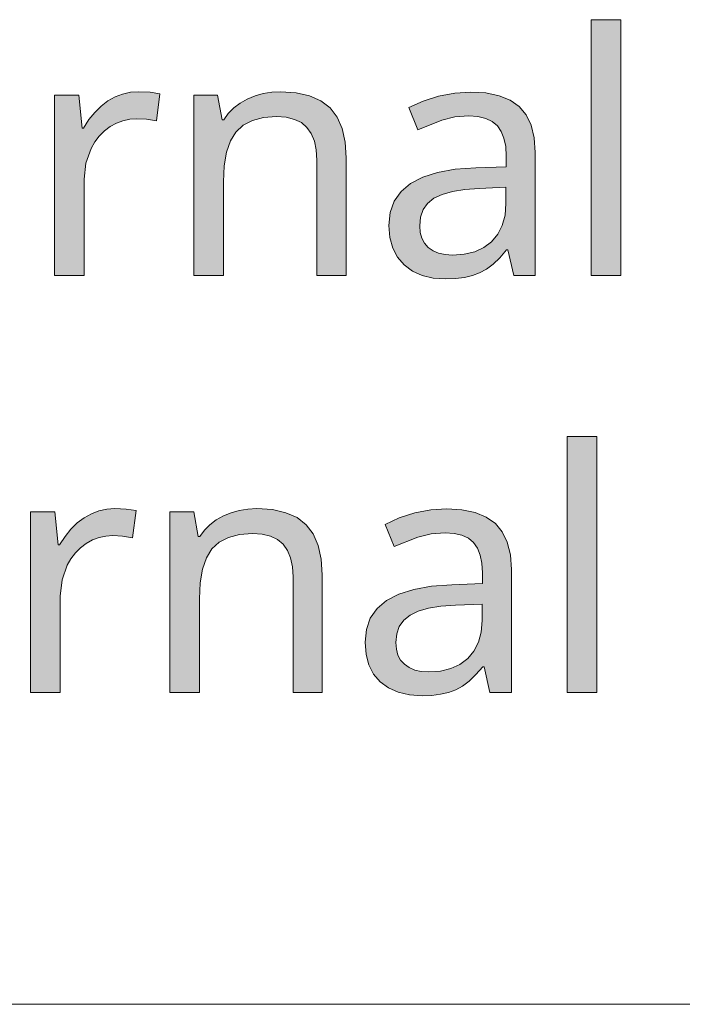
# Model space of a CAD drawing. Units: millimetres. Extents: x 0 to 420, y 0 to 297.
# Drawn here: x 368 to 373, y 31 to 39 of the extents above; entities that cross this region are included whole.
import ezdxf

# ---------------------------------------------------------------- set-up
doc = ezdxf.new("R2010")
doc.units = ezdxf.units.MM
doc.header["$MEASUREMENT"] = 0
doc.layers.add('Layer 1', color=7, linetype='Continuous', lineweight=0)

# ---------------------------------------------------------------- blocks, each defined once
blk = doc.blocks.new('Block_0')
at = {"layer": 'Layer 1', "true_color": 0x000000, "transparency": 33554687}
h = blk.add_hatch(color=18, dxfattribs=at)
h.dxf.hatch_style = 2
h.paths.add_polyline_path([(372.9402, 37.247), (372.9402, 39.3666), (372.695, 39.3666), (372.695, 37.247), (372.9402, 37.247)])
h = blk.add_hatch(color=18, dxfattribs=at)
h.dxf.hatch_style = 2
h.paths.add_polyline_path([(368.9498, 38.7701), (368.8817, 38.7651), (368.8165, 38.7507), (368.7547, 38.727), (368.695, 38.6935), (368.6387, 38.6512), (368.5857, 38.5991), (368.537, 38.5386), (368.4922, 38.4687), (368.4812, 38.4687), (368.4541, 38.7426), (368.2526, 38.7426), (368.2526, 37.247), (368.4977, 37.247), (368.4977, 38.045), (368.5121, 38.1792), (368.5548, 38.2998), (368.5862, 38.354), (368.623, 38.4023), (368.6653, 38.445), (368.7127, 38.481), (368.7648, 38.5098), (368.819, 38.5301), (368.8749, 38.5424), (368.9337, 38.5466), (369.0137, 38.5415), (369.0959, 38.5276), (369.1255, 38.7536), (369.0434, 38.7659), (368.9498, 38.7701)])
h = blk.add_hatch(color=18, dxfattribs=at)
h.dxf.hatch_style = 2
h.paths.add_polyline_path([(370.4239, 37.247), (370.6664, 37.247), (370.6664, 38.2211), (370.658, 38.3519), (370.6325, 38.4649), (370.5911, 38.5602), (370.5331, 38.6364), (370.4573, 38.6948), (370.3642, 38.7358), (370.2528, 38.7612), (370.1241, 38.7701), (370.0505, 38.7659), (369.9794, 38.7545), (369.912, 38.7354), (369.8477, 38.7088), (369.7885, 38.6753), (369.7359, 38.6351), (369.6906, 38.5898), (369.653, 38.5381), (369.6394, 38.5381), (369.6025, 38.7426), (369.4049, 38.7426), (369.4049, 37.247), (369.65, 37.247), (369.65, 38.0221), (369.6568, 38.155), (369.6762, 38.2685), (369.7084, 38.362), (369.7537, 38.4361), (369.8138, 38.492), (369.89, 38.5314), (369.981, 38.5559), (370.089, 38.5644), (370.1694, 38.5585), (370.2389, 38.5411), (370.296, 38.5136), (370.3422, 38.4742), (370.3781, 38.4234), (370.4035, 38.3612), (370.4188, 38.2884), (370.4239, 38.2033), (370.4239, 37.247)])
h = blk.add_hatch(color=18, dxfattribs=at)
h.dxf.hatch_style = 2
edge = h.paths.add_edge_path()
edge.add_spline(control_points=[(372.0533, 37.247), (372.0533, 37.247), (372.0058, 37.4595), (372.0058, 37.4595), (372.0058, 37.4595), (371.9949, 37.4595), (371.9949, 37.4595), (371.9949, 37.4595), (371.939, 37.3947), (371.939, 37.3947), (371.939, 37.3947), (371.8831, 37.3414), (371.8831, 37.3414), (371.8831, 37.3414), (371.8272, 37.2995), (371.8272, 37.2995), (371.8272, 37.2995), (371.7713, 37.2686), (371.7713, 37.2686), (371.7713, 37.2686), (371.7125, 37.247), (371.7125, 37.247), (371.7125, 37.247), (371.6464, 37.2317), (371.6464, 37.2317), (371.6464, 37.2317), (371.5728, 37.2224), (371.5728, 37.2224), (371.5728, 37.2224), (371.4919, 37.2195), (371.4919, 37.2195), (371.4919, 37.2195), (371.3874, 37.2267), (371.3874, 37.2267), (371.3874, 37.2267), (371.2946, 37.2483), (371.2946, 37.2483), (371.2946, 37.2483), (371.2146, 37.2842), (371.2146, 37.2842), (371.2146, 37.2842), (371.1461, 37.3355), (371.1461, 37.3355), (371.1461, 37.3355), (371.091, 37.3985), (371.091, 37.3985), (371.091, 37.3985), (371.0521, 37.4743), (371.0521, 37.4743), (371.0521, 37.4743), (371.0284, 37.5624), (371.0284, 37.5624), (371.0284, 37.5624), (371.0207, 37.6623), (371.0207, 37.6623), (371.0207, 37.6623), (371.0318, 37.769), (371.0318, 37.769), (371.0318, 37.769), (371.0643, 37.8625), (371.0643, 37.8625), (371.0643, 37.8625), (371.1207, 37.9421), (371.1207, 37.9421), (371.1207, 37.9421), (371.199, 38.0086), (371.199, 38.0086), (371.199, 38.0086), (371.3002, 38.0615), (371.3002, 38.0615), (371.3002, 38.0615), (371.4238, 38.1008), (371.4238, 38.1008), (371.4238, 38.1008), (371.5703, 38.1271), (371.5703, 38.1271), (371.5703, 38.1271), (371.7388, 38.1389), (371.7388, 38.1389), (371.7388, 38.1389), (371.9919, 38.1487), (371.9919, 38.1487), (371.9919, 38.1487), (371.9919, 38.2372), (371.9919, 38.2372), (371.9919, 38.2372), (371.9872, 38.3163), (371.9872, 38.3163), (371.9872, 38.3163), (371.9728, 38.3845), (371.9728, 38.3845), (371.9728, 38.3845), (371.9504, 38.4416), (371.9504, 38.4416), (371.9504, 38.4416), (371.9187, 38.4878), (371.9187, 38.4878), (371.9187, 38.4878), (371.8759, 38.5238), (371.8759, 38.5238), (371.8759, 38.5238), (371.8217, 38.5492), (371.8217, 38.5492), (371.8217, 38.5492), (371.7578, 38.5644), (371.7578, 38.5644), (371.7578, 38.5644), (371.6829, 38.5695), (371.6829, 38.5695), (371.6829, 38.5695), (371.5673, 38.561), (371.5673, 38.561), (371.5673, 38.561), (371.458, 38.5343), (371.458, 38.5343), (371.458, 38.5343), (371.2603, 38.4552), (371.2603, 38.4552), (371.2603, 38.4552), (371.1854, 38.6393), (371.1854, 38.6393), (371.1854, 38.6393), (371.3036, 38.6927), (371.3036, 38.6927), (371.3036, 38.6927), (371.4322, 38.7333), (371.4322, 38.7333), (371.4322, 38.7333), (371.5652, 38.7587), (371.5652, 38.7587), (371.5652, 38.7587), (371.6964, 38.7672), (371.6964, 38.7672), (371.6964, 38.7672), (371.823, 38.7596), (371.823, 38.7596), (371.823, 38.7596), (371.9322, 38.7371), (371.9322, 38.7371), (371.9322, 38.7371), (372.0245, 38.6999), (372.0245, 38.6999), (372.0245, 38.6999), (372.0998, 38.6474), (372.0998, 38.6474), (372.0998, 38.6474), (372.157, 38.5784), (372.157, 38.5784), (372.157, 38.5784), (372.1977, 38.492), (372.1977, 38.492), (372.1977, 38.492), (372.2234, 38.3879), (372.2234, 38.3879), (372.2234, 38.3879), (372.2319, 38.2659), (372.2319, 38.2659), (372.2319, 38.2659), (372.2319, 37.247), (372.2319, 37.247), (372.2319, 37.247), (372.0533, 37.247), (372.0533, 37.247)], knot_values=[0, 0, 0, 0, 1, 1, 1, 2, 2, 2, 3, 3, 3, 4, 4, 4, 5, 5, 5, 6, 6, 6, 7, 7, 7, 8, 8, 8, 9, 9, 9, 10, 10, 10, 11, 11, 11, 12, 12, 12, 13, 13, 13, 14, 14, 14, 15, 15, 15, 16, 16, 16, 17, 17, 17, 18, 18, 18, 19, 19, 19, 20, 20, 20, 21, 21, 21, 22, 22, 22, 23, 23, 23, 24, 24, 24, 25, 25, 25, 26, 26, 26, 27, 27, 27, 28, 28, 28, 29, 29, 29, 30, 30, 30, 31, 31, 31, 32, 32, 32, 33, 33, 33, 34, 34, 34, 35, 35, 35, 36, 36, 36, 37, 37, 37, 38, 38, 38, 39, 39, 39, 40, 40, 40, 41, 41, 41, 42, 42, 42, 43, 43, 43, 44, 44, 44, 45, 45, 45, 46, 46, 46, 47, 47, 47, 48, 48, 48, 49, 49, 49, 50, 50, 50, 51, 51, 51, 52, 52, 52, 53, 53, 53, 54, 54, 54, 54], degree=3, periodic=0)
edge.add_line((372.0533, 37.247), (372.0533, 37.247))
edge = h.paths.add_edge_path()
edge.add_spline(control_points=[(371.5478, 37.4172), (371.5478, 37.4172), (371.6448, 37.4239), (371.6448, 37.4239), (371.6448, 37.4239), (371.7307, 37.4443), (371.7307, 37.4443), (371.7307, 37.4443), (371.8065, 37.4785), (371.8065, 37.4785), (371.8065, 37.4785), (371.8708, 37.5277), (371.8708, 37.5277), (371.8708, 37.5277), (371.922, 37.589), (371.922, 37.589), (371.922, 37.589), (371.9593, 37.6623), (371.9593, 37.6623), (371.9593, 37.6623), (371.9817, 37.7469), (371.9817, 37.7469), (371.9817, 37.7469), (371.9894, 37.8435), (371.9894, 37.8435), (371.9894, 37.8435), (371.9894, 37.9785), (371.9894, 37.9785), (371.9894, 37.9785), (371.7688, 37.9688), (371.7688, 37.9688), (371.7688, 37.9688), (371.6485, 37.9603), (371.6485, 37.9603), (371.6485, 37.9603), (371.5457, 37.9438), (371.5457, 37.9438), (371.5457, 37.9438), (371.4606, 37.9192), (371.4606, 37.9192), (371.4606, 37.9192), (371.3924, 37.8871), (371.3924, 37.8871), (371.3924, 37.8871), (371.3408, 37.8447), (371.3408, 37.8447), (371.3408, 37.8447), (371.304, 37.7931), (371.304, 37.7931), (371.304, 37.7931), (371.2828, 37.7317), (371.2828, 37.7317), (371.2828, 37.7317), (371.2756, 37.6597), (371.2756, 37.6597), (371.2756, 37.6597), (371.2798, 37.6043), (371.2798, 37.6043), (371.2798, 37.6043), (371.293, 37.556), (371.293, 37.556), (371.293, 37.556), (371.3154, 37.5145), (371.3154, 37.5145), (371.3154, 37.5145), (371.3463, 37.4798), (371.3463, 37.4798), (371.3463, 37.4798), (371.3856, 37.4523), (371.3856, 37.4523), (371.3856, 37.4523), (371.4322, 37.432), (371.4322, 37.432), (371.4322, 37.432), (371.4864, 37.421), (371.4864, 37.421), (371.4864, 37.421), (371.5478, 37.4172), (371.5478, 37.4172)], knot_values=[0, 0, 0, 0, 1, 1, 1, 2, 2, 2, 3, 3, 3, 4, 4, 4, 5, 5, 5, 6, 6, 6, 7, 7, 7, 8, 8, 8, 9, 9, 9, 10, 10, 10, 11, 11, 11, 12, 12, 12, 13, 13, 13, 14, 14, 14, 15, 15, 15, 16, 16, 16, 17, 17, 17, 18, 18, 18, 19, 19, 19, 20, 20, 20, 21, 21, 21, 22, 22, 22, 23, 23, 23, 24, 24, 24, 25, 25, 25, 26, 26, 26, 26], degree=3, periodic=0)
edge.add_line((371.5478, 37.4172), (371.5478, 37.4172))
h = blk.add_hatch(color=18, dxfattribs=at)
h.dxf.hatch_style = 2
h.paths.add_polyline_path([(372.7429, 33.7939), (372.7429, 35.9135), (372.4974, 35.9135), (372.4974, 33.7939), (372.7429, 33.7939)])
h = blk.add_hatch(color=18, dxfattribs=at)
h.dxf.hatch_style = 2
h.paths.add_polyline_path([(368.7526, 35.3166), (368.6844, 35.3119), (368.6188, 35.2975), (368.5574, 35.2738), (368.4977, 35.2404), (368.4409, 35.1981), (368.3885, 35.146), (368.3394, 35.0854), (368.2945, 35.0156), (368.2839, 35.0156), (368.2564, 35.2895), (368.0549, 35.2895), (368.0549, 33.7939), (368.3, 33.7939), (368.3, 34.5918), (368.3144, 34.726), (368.3571, 34.8467), (368.3885, 34.9009), (368.4253, 34.9491), (368.4676, 34.9919), (368.5154, 35.0279), (368.5671, 35.0567), (368.6217, 35.077), (368.6776, 35.0893), (368.736, 35.0935), (368.816, 35.0884), (368.8982, 35.0744), (368.9282, 35.3005), (368.8461, 35.3128), (368.7526, 35.3166)])
h = blk.add_hatch(color=18, dxfattribs=at)
h.dxf.hatch_style = 2
h.paths.add_polyline_path([(370.2266, 33.7939), (370.4692, 33.7939), (370.4692, 34.7679), (370.4603, 34.8988), (370.4348, 35.0118), (370.3938, 35.107), (370.3354, 35.1832), (370.26, 35.2417), (370.1665, 35.2827), (370.0555, 35.3081), (369.9269, 35.3166), (369.8527, 35.3128), (369.7821, 35.3013), (369.7143, 35.2823), (369.65, 35.2556), (369.5907, 35.2222), (369.5383, 35.182), (369.493, 35.1367), (369.4553, 35.085), (369.4417, 35.085), (369.4049, 35.2895), (369.2072, 35.2895), (369.2072, 33.7939), (369.4527, 33.7939), (369.4527, 34.569), (369.4591, 34.7019), (369.4785, 34.8154), (369.5107, 34.9089), (369.556, 34.983), (369.6161, 35.0389), (369.6923, 35.0782), (369.7838, 35.1028), (369.8913, 35.1113), (369.9717, 35.1053), (370.0412, 35.088), (370.0983, 35.0605), (370.1449, 35.0211), (370.1804, 34.9703), (370.2058, 34.9081), (370.2215, 34.8353), (370.2266, 34.7502), (370.2266, 33.7939)])
h = blk.add_hatch(color=18, dxfattribs=at)
h.dxf.hatch_style = 2
edge = h.paths.add_edge_path()
edge.add_spline(control_points=[(371.856, 33.7939), (371.856, 33.7939), (371.8081, 34.0064), (371.8081, 34.0064), (371.8081, 34.0064), (371.7972, 34.0064), (371.7972, 34.0064), (371.7972, 34.0064), (371.7413, 33.9416), (371.7413, 33.9416), (371.7413, 33.9416), (371.6854, 33.8883), (371.6854, 33.8883), (371.6854, 33.8883), (371.6295, 33.8463), (371.6295, 33.8463), (371.6295, 33.8463), (371.5736, 33.8154), (371.5736, 33.8154), (371.5736, 33.8154), (371.5148, 33.7939), (371.5148, 33.7939), (371.5148, 33.7939), (371.4487, 33.7786), (371.4487, 33.7786), (371.4487, 33.7786), (371.3755, 33.7693), (371.3755, 33.7693), (371.3755, 33.7693), (371.2946, 33.7663), (371.2946, 33.7663), (371.2946, 33.7663), (371.19, 33.7735), (371.19, 33.7735), (371.19, 33.7735), (371.097, 33.7951), (371.097, 33.7951), (371.097, 33.7951), (371.0169, 33.8311), (371.0169, 33.8311), (371.0169, 33.8311), (370.9483, 33.8823), (370.9483, 33.8823), (370.9483, 33.8823), (370.8937, 33.9454), (370.8937, 33.9454), (370.8937, 33.9454), (370.8544, 34.0212), (370.8544, 34.0212), (370.8544, 34.0212), (370.8311, 34.1092), (370.8311, 34.1092), (370.8311, 34.1092), (370.8231, 34.2091), (370.8231, 34.2091), (370.8231, 34.2091), (370.8341, 34.3158), (370.8341, 34.3158), (370.8341, 34.3158), (370.8666, 34.4094), (370.8666, 34.4094), (370.8666, 34.4094), (370.923, 34.489), (370.923, 34.489), (370.923, 34.489), (371.0017, 34.5554), (371.0017, 34.5554), (371.0017, 34.5554), (371.1029, 34.6083), (371.1029, 34.6083), (371.1029, 34.6083), (371.2265, 34.6477), (371.2265, 34.6477), (371.2265, 34.6477), (371.3726, 34.674), (371.3726, 34.674), (371.3726, 34.674), (371.541, 34.6858), (371.541, 34.6858), (371.541, 34.6858), (371.7946, 34.6956), (371.7946, 34.6956), (371.7946, 34.6956), (371.7946, 34.784), (371.7946, 34.784), (371.7946, 34.784), (371.79, 34.8632), (371.79, 34.8632), (371.79, 34.8632), (371.7755, 34.9313), (371.7755, 34.9313), (371.7755, 34.9313), (371.7531, 34.9885), (371.7531, 34.9885), (371.7531, 34.9885), (371.7209, 35.0346), (371.7209, 35.0346), (371.7209, 35.0346), (371.6782, 35.0706), (371.6782, 35.0706), (371.6782, 35.0706), (371.6244, 35.096), (371.6244, 35.096), (371.6244, 35.096), (371.5601, 35.1113), (371.5601, 35.1113), (371.5601, 35.1113), (371.4852, 35.1163), (371.4852, 35.1163), (371.4852, 35.1163), (371.37, 35.1079), (371.37, 35.1079), (371.37, 35.1079), (371.2603, 35.0812), (371.2603, 35.0812), (371.2603, 35.0812), (371.0631, 35.002), (371.0631, 35.002), (371.0631, 35.002), (370.9882, 35.1862), (370.9882, 35.1862), (370.9882, 35.1862), (371.1063, 35.2395), (371.1063, 35.2395), (371.1063, 35.2395), (371.2345, 35.2802), (371.2345, 35.2802), (371.2345, 35.2802), (371.3675, 35.3056), (371.3675, 35.3056), (371.3675, 35.3056), (371.4987, 35.314), (371.4987, 35.314), (371.4987, 35.314), (371.6252, 35.3064), (371.6252, 35.3064), (371.6252, 35.3064), (371.7345, 35.284), (371.7345, 35.284), (371.7345, 35.284), (371.8267, 35.2467), (371.8267, 35.2467), (371.8267, 35.2467), (371.9021, 35.1942), (371.9021, 35.1942), (371.9021, 35.1942), (371.9593, 35.1252), (371.9593, 35.1252), (371.9593, 35.1252), (372.0003, 35.0389), (372.0003, 35.0389), (372.0003, 35.0389), (372.0257, 34.9347), (372.0257, 34.9347), (372.0257, 34.9347), (372.0342, 34.8128), (372.0342, 34.8128), (372.0342, 34.8128), (372.0342, 33.7939), (372.0342, 33.7939), (372.0342, 33.7939), (371.856, 33.7939), (371.856, 33.7939)], knot_values=[0, 0, 0, 0, 1, 1, 1, 2, 2, 2, 3, 3, 3, 4, 4, 4, 5, 5, 5, 6, 6, 6, 7, 7, 7, 8, 8, 8, 9, 9, 9, 10, 10, 10, 11, 11, 11, 12, 12, 12, 13, 13, 13, 14, 14, 14, 15, 15, 15, 16, 16, 16, 17, 17, 17, 18, 18, 18, 19, 19, 19, 20, 20, 20, 21, 21, 21, 22, 22, 22, 23, 23, 23, 24, 24, 24, 25, 25, 25, 26, 26, 26, 27, 27, 27, 28, 28, 28, 29, 29, 29, 30, 30, 30, 31, 31, 31, 32, 32, 32, 33, 33, 33, 34, 34, 34, 35, 35, 35, 36, 36, 36, 37, 37, 37, 38, 38, 38, 39, 39, 39, 40, 40, 40, 41, 41, 41, 42, 42, 42, 43, 43, 43, 44, 44, 44, 45, 45, 45, 46, 46, 46, 47, 47, 47, 48, 48, 48, 49, 49, 49, 50, 50, 50, 51, 51, 51, 52, 52, 52, 53, 53, 53, 54, 54, 54, 54], degree=3, periodic=0)
edge.add_line((371.856, 33.7939), (371.856, 33.7939))
edge = h.paths.add_edge_path()
edge.add_spline(control_points=[(371.3505, 33.964), (371.3505, 33.964), (371.4471, 33.9708), (371.4471, 33.9708), (371.4471, 33.9708), (371.533, 33.9911), (371.533, 33.9911), (371.533, 33.9911), (371.6088, 34.0254), (371.6088, 34.0254), (371.6088, 34.0254), (371.6731, 34.0745), (371.6731, 34.0745), (371.6731, 34.0745), (371.7248, 34.1359), (371.7248, 34.1359), (371.7248, 34.1359), (371.762, 34.2091), (371.762, 34.2091), (371.762, 34.2091), (371.7844, 34.2938), (371.7844, 34.2938), (371.7844, 34.2938), (371.7916, 34.3903), (371.7916, 34.3903), (371.7916, 34.3903), (371.7916, 34.5254), (371.7916, 34.5254), (371.7916, 34.5254), (371.5711, 34.5156), (371.5711, 34.5156), (371.5711, 34.5156), (371.4508, 34.5072), (371.4508, 34.5072), (371.4508, 34.5072), (371.3484, 34.4907), (371.3484, 34.4907), (371.3484, 34.4907), (371.2629, 34.4661), (371.2629, 34.4661), (371.2629, 34.4661), (371.1952, 34.4339), (371.1952, 34.4339), (371.1952, 34.4339), (371.1431, 34.3916), (371.1431, 34.3916), (371.1431, 34.3916), (371.1067, 34.34), (371.1067, 34.34), (371.1067, 34.34), (371.0851, 34.2786), (371.0851, 34.2786), (371.0851, 34.2786), (371.0779, 34.2066), (371.0779, 34.2066), (371.0779, 34.2066), (371.0821, 34.1511), (371.0821, 34.1511), (371.0821, 34.1511), (371.0957, 34.1029), (371.0957, 34.1029), (371.0957, 34.1029), (371.1177, 34.0614), (371.1177, 34.0614), (371.1177, 34.0614), (371.1486, 34.0267), (371.1486, 34.0267), (371.1486, 34.0267), (371.188, 33.9992), (371.188, 33.9992), (371.188, 33.9992), (371.2345, 33.9789), (371.2345, 33.9789), (371.2345, 33.9789), (371.2887, 33.9678), (371.2887, 33.9678), (371.2887, 33.9678), (371.3505, 33.964), (371.3505, 33.964)], knot_values=[0, 0, 0, 0, 1, 1, 1, 2, 2, 2, 3, 3, 3, 4, 4, 4, 5, 5, 5, 6, 6, 6, 7, 7, 7, 8, 8, 8, 9, 9, 9, 10, 10, 10, 11, 11, 11, 12, 12, 12, 13, 13, 13, 14, 14, 14, 15, 15, 15, 16, 16, 16, 17, 17, 17, 18, 18, 18, 19, 19, 19, 20, 20, 20, 21, 21, 21, 22, 22, 22, 23, 23, 23, 24, 24, 24, 25, 25, 25, 26, 26, 26, 26], degree=3, periodic=0)
edge.add_line((371.3505, 33.964), (371.3505, 33.964))
at = {"layer": 'Layer 1', "color": 18, "lineweight": 15, "true_color": 0x000000}
blk.add_line((104.0367, 31.2103), (409.8823, 31.2103), dxfattribs=at)
at = {"layer": 'Layer 1'}
for points in [[(372.9402, 37.247), (372.9402, 39.3666), (372.695, 39.3666), (372.695, 37.247), (372.9402, 37.247)], [(368.9498, 38.7701), (368.8817, 38.7651), (368.8165, 38.7507), (368.7547, 38.727), (368.695, 38.6935), (368.6387, 38.6512), (368.5857, 38.5991), (368.537, 38.5386), (368.4922, 38.4687), (368.4812, 38.4687), (368.4541, 38.7426), (368.2526, 38.7426), (368.2526, 37.247), (368.4977, 37.247), (368.4977, 38.045), (368.5121, 38.1792), (368.5548, 38.2998), (368.5862, 38.354), (368.623, 38.4023), (368.6653, 38.445), (368.7127, 38.481), (368.7648, 38.5098), (368.819, 38.5301), (368.8749, 38.5424), (368.9337, 38.5466), (369.0137, 38.5415), (369.0959, 38.5276), (369.1255, 38.7536), (369.0434, 38.7659), (368.9498, 38.7701)], [(370.4239, 37.247), (370.6664, 37.247), (370.6664, 38.2211), (370.658, 38.3519), (370.6325, 38.4649), (370.5911, 38.5602), (370.5331, 38.6364), (370.4573, 38.6948), (370.3642, 38.7358), (370.2528, 38.7612), (370.1241, 38.7701), (370.0505, 38.7659), (369.9794, 38.7545), (369.912, 38.7354), (369.8477, 38.7088), (369.7885, 38.6753), (369.7359, 38.6351), (369.6906, 38.5898), (369.653, 38.5381), (369.6394, 38.5381), (369.6025, 38.7426), (369.4049, 38.7426), (369.4049, 37.247), (369.65, 37.247), (369.65, 38.0221), (369.6568, 38.155), (369.6762, 38.2685), (369.7084, 38.362), (369.7537, 38.4361), (369.8138, 38.492), (369.89, 38.5314), (369.981, 38.5559), (370.089, 38.5644), (370.1694, 38.5585), (370.2389, 38.5411), (370.296, 38.5136), (370.3422, 38.4742), (370.3781, 38.4234), (370.4035, 38.3612), (370.4188, 38.2884), (370.4239, 38.2033), (370.4239, 37.247)], [(372.7429, 33.7939), (372.7429, 35.9135), (372.4974, 35.9135), (372.4974, 33.7939), (372.7429, 33.7939)], [(368.7526, 35.3166), (368.6844, 35.3119), (368.6188, 35.2975), (368.5574, 35.2738), (368.4977, 35.2404), (368.4409, 35.1981), (368.3885, 35.146), (368.3394, 35.0854), (368.2945, 35.0156), (368.2839, 35.0156), (368.2564, 35.2895), (368.0549, 35.2895), (368.0549, 33.7939), (368.3, 33.7939), (368.3, 34.5918), (368.3144, 34.726), (368.3571, 34.8467), (368.3885, 34.9009), (368.4253, 34.9491), (368.4676, 34.9919), (368.5154, 35.0279), (368.5671, 35.0567), (368.6217, 35.077), (368.6776, 35.0893), (368.736, 35.0935), (368.816, 35.0884), (368.8982, 35.0744), (368.9282, 35.3005), (368.8461, 35.3128), (368.7526, 35.3166)], [(370.2266, 33.7939), (370.4692, 33.7939), (370.4692, 34.7679), (370.4603, 34.8988), (370.4348, 35.0118), (370.3938, 35.107), (370.3354, 35.1832), (370.26, 35.2417), (370.1665, 35.2827), (370.0555, 35.3081), (369.9269, 35.3166), (369.8527, 35.3128), (369.7821, 35.3013), (369.7143, 35.2823), (369.65, 35.2556), (369.5907, 35.2222), (369.5383, 35.182), (369.493, 35.1367), (369.4553, 35.085), (369.4417, 35.085), (369.4049, 35.2895), (369.2072, 35.2895), (369.2072, 33.7939), (369.4527, 33.7939), (369.4527, 34.569), (369.4591, 34.7019), (369.4785, 34.8154), (369.5107, 34.9089), (369.556, 34.983), (369.6161, 35.0389), (369.6923, 35.0782), (369.7838, 35.1028), (369.8913, 35.1113), (369.9717, 35.1053), (370.0412, 35.088), (370.0983, 35.0605), (370.1449, 35.0211), (370.1804, 34.9703), (370.2058, 34.9081), (370.2215, 34.8353), (370.2266, 34.7502), (370.2266, 33.7939)]]:
    blk.add_lwpolyline(points, dxfattribs=at)
for points, knots in [([(372.0533, 37.247), (372.0533, 37.247), (372.0058, 37.4595), (372.0058, 37.4595), (372.0058, 37.4595), (371.9949, 37.4595), (371.9949, 37.4595), (371.9949, 37.4595), (371.939, 37.3947), (371.939, 37.3947), (371.939, 37.3947), (371.8831, 37.3414), (371.8831, 37.3414), (371.8831, 37.3414), (371.8272, 37.2995), (371.8272, 37.2995), (371.8272, 37.2995), (371.7713, 37.2686), (371.7713, 37.2686), (371.7713, 37.2686), (371.7125, 37.247), (371.7125, 37.247), (371.7125, 37.247), (371.6464, 37.2317), (371.6464, 37.2317), (371.6464, 37.2317), (371.5728, 37.2224), (371.5728, 37.2224), (371.5728, 37.2224), (371.4919, 37.2195), (371.4919, 37.2195), (371.4919, 37.2195), (371.3874, 37.2267), (371.3874, 37.2267), (371.3874, 37.2267), (371.2946, 37.2483), (371.2946, 37.2483), (371.2946, 37.2483), (371.2146, 37.2842), (371.2146, 37.2842), (371.2146, 37.2842), (371.1461, 37.3355), (371.1461, 37.3355), (371.1461, 37.3355), (371.091, 37.3985), (371.091, 37.3985), (371.091, 37.3985), (371.0521, 37.4743), (371.0521, 37.4743), (371.0521, 37.4743), (371.0284, 37.5624), (371.0284, 37.5624), (371.0284, 37.5624), (371.0207, 37.6623), (371.0207, 37.6623), (371.0207, 37.6623), (371.0318, 37.769), (371.0318, 37.769), (371.0318, 37.769), (371.0643, 37.8625), (371.0643, 37.8625), (371.0643, 37.8625), (371.1207, 37.9421), (371.1207, 37.9421), (371.1207, 37.9421), (371.199, 38.0086), (371.199, 38.0086), (371.199, 38.0086), (371.3002, 38.0615), (371.3002, 38.0615), (371.3002, 38.0615), (371.4238, 38.1008), (371.4238, 38.1008), (371.4238, 38.1008), (371.5703, 38.1271), (371.5703, 38.1271), (371.5703, 38.1271), (371.7388, 38.1389), (371.7388, 38.1389), (371.7388, 38.1389), (371.9919, 38.1487), (371.9919, 38.1487), (371.9919, 38.1487), (371.9919, 38.2372), (371.9919, 38.2372), (371.9919, 38.2372), (371.9872, 38.3163), (371.9872, 38.3163), (371.9872, 38.3163), (371.9728, 38.3845), (371.9728, 38.3845), (371.9728, 38.3845), (371.9504, 38.4416), (371.9504, 38.4416), (371.9504, 38.4416), (371.9187, 38.4878), (371.9187, 38.4878), (371.9187, 38.4878), (371.8759, 38.5238), (371.8759, 38.5238), (371.8759, 38.5238), (371.8217, 38.5492), (371.8217, 38.5492), (371.8217, 38.5492), (371.7578, 38.5644), (371.7578, 38.5644), (371.7578, 38.5644), (371.6829, 38.5695), (371.6829, 38.5695), (371.6829, 38.5695), (371.5673, 38.561), (371.5673, 38.561), (371.5673, 38.561), (371.458, 38.5343), (371.458, 38.5343), (371.458, 38.5343), (371.2603, 38.4552), (371.2603, 38.4552), (371.2603, 38.4552), (371.1854, 38.6393), (371.1854, 38.6393), (371.1854, 38.6393), (371.3036, 38.6927), (371.3036, 38.6927), (371.3036, 38.6927), (371.4322, 38.7333), (371.4322, 38.7333), (371.4322, 38.7333), (371.5652, 38.7587), (371.5652, 38.7587), (371.5652, 38.7587), (371.6964, 38.7672), (371.6964, 38.7672), (371.6964, 38.7672), (371.823, 38.7596), (371.823, 38.7596), (371.823, 38.7596), (371.9322, 38.7371), (371.9322, 38.7371), (371.9322, 38.7371), (372.0245, 38.6999), (372.0245, 38.6999), (372.0245, 38.6999), (372.0998, 38.6474), (372.0998, 38.6474), (372.0998, 38.6474), (372.157, 38.5784), (372.157, 38.5784), (372.157, 38.5784), (372.1977, 38.492), (372.1977, 38.492), (372.1977, 38.492), (372.2234, 38.3879), (372.2234, 38.3879), (372.2234, 38.3879), (372.2319, 38.2659), (372.2319, 38.2659), (372.2319, 38.2659), (372.2319, 37.247), (372.2319, 37.247), (372.2319, 37.247), (372.0533, 37.247), (372.0533, 37.247)], [0, 0, 0, 0, 1, 1, 1, 2, 2, 2, 3, 3, 3, 4, 4, 4, 5, 5, 5, 6, 6, 6, 7, 7, 7, 8, 8, 8, 9, 9, 9, 10, 10, 10, 11, 11, 11, 12, 12, 12, 13, 13, 13, 14, 14, 14, 15, 15, 15, 16, 16, 16, 17, 17, 17, 18, 18, 18, 19, 19, 19, 20, 20, 20, 21, 21, 21, 22, 22, 22, 23, 23, 23, 24, 24, 24, 25, 25, 25, 26, 26, 26, 27, 27, 27, 28, 28, 28, 29, 29, 29, 30, 30, 30, 31, 31, 31, 32, 32, 32, 33, 33, 33, 34, 34, 34, 35, 35, 35, 36, 36, 36, 37, 37, 37, 38, 38, 38, 39, 39, 39, 40, 40, 40, 41, 41, 41, 42, 42, 42, 43, 43, 43, 44, 44, 44, 45, 45, 45, 46, 46, 46, 47, 47, 47, 48, 48, 48, 49, 49, 49, 50, 50, 50, 51, 51, 51, 52, 52, 52, 53, 53, 53, 54, 54, 54, 54]), ([(371.5478, 37.4172), (371.5478, 37.4172), (371.6448, 37.4239), (371.6448, 37.4239), (371.6448, 37.4239), (371.7307, 37.4443), (371.7307, 37.4443), (371.7307, 37.4443), (371.8065, 37.4785), (371.8065, 37.4785), (371.8065, 37.4785), (371.8708, 37.5277), (371.8708, 37.5277), (371.8708, 37.5277), (371.922, 37.589), (371.922, 37.589), (371.922, 37.589), (371.9593, 37.6623), (371.9593, 37.6623), (371.9593, 37.6623), (371.9817, 37.7469), (371.9817, 37.7469), (371.9817, 37.7469), (371.9894, 37.8435), (371.9894, 37.8435), (371.9894, 37.8435), (371.9894, 37.9785), (371.9894, 37.9785), (371.9894, 37.9785), (371.7688, 37.9688), (371.7688, 37.9688), (371.7688, 37.9688), (371.6485, 37.9603), (371.6485, 37.9603), (371.6485, 37.9603), (371.5457, 37.9438), (371.5457, 37.9438), (371.5457, 37.9438), (371.4606, 37.9192), (371.4606, 37.9192), (371.4606, 37.9192), (371.3924, 37.8871), (371.3924, 37.8871), (371.3924, 37.8871), (371.3408, 37.8447), (371.3408, 37.8447), (371.3408, 37.8447), (371.304, 37.7931), (371.304, 37.7931), (371.304, 37.7931), (371.2828, 37.7317), (371.2828, 37.7317), (371.2828, 37.7317), (371.2756, 37.6597), (371.2756, 37.6597), (371.2756, 37.6597), (371.2798, 37.6043), (371.2798, 37.6043), (371.2798, 37.6043), (371.293, 37.556), (371.293, 37.556), (371.293, 37.556), (371.3154, 37.5145), (371.3154, 37.5145), (371.3154, 37.5145), (371.3463, 37.4798), (371.3463, 37.4798), (371.3463, 37.4798), (371.3856, 37.4523), (371.3856, 37.4523), (371.3856, 37.4523), (371.4322, 37.432), (371.4322, 37.432), (371.4322, 37.432), (371.4864, 37.421), (371.4864, 37.421), (371.4864, 37.421), (371.5478, 37.4172), (371.5478, 37.4172)], [0, 0, 0, 0, 1, 1, 1, 2, 2, 2, 3, 3, 3, 4, 4, 4, 5, 5, 5, 6, 6, 6, 7, 7, 7, 8, 8, 8, 9, 9, 9, 10, 10, 10, 11, 11, 11, 12, 12, 12, 13, 13, 13, 14, 14, 14, 15, 15, 15, 16, 16, 16, 17, 17, 17, 18, 18, 18, 19, 19, 19, 20, 20, 20, 21, 21, 21, 22, 22, 22, 23, 23, 23, 24, 24, 24, 25, 25, 25, 26, 26, 26, 26]), ([(371.856, 33.7939), (371.856, 33.7939), (371.8081, 34.0064), (371.8081, 34.0064), (371.8081, 34.0064), (371.7972, 34.0064), (371.7972, 34.0064), (371.7972, 34.0064), (371.7413, 33.9416), (371.7413, 33.9416), (371.7413, 33.9416), (371.6854, 33.8883), (371.6854, 33.8883), (371.6854, 33.8883), (371.6295, 33.8463), (371.6295, 33.8463), (371.6295, 33.8463), (371.5736, 33.8154), (371.5736, 33.8154), (371.5736, 33.8154), (371.5148, 33.7939), (371.5148, 33.7939), (371.5148, 33.7939), (371.4487, 33.7786), (371.4487, 33.7786), (371.4487, 33.7786), (371.3755, 33.7693), (371.3755, 33.7693), (371.3755, 33.7693), (371.2946, 33.7663), (371.2946, 33.7663), (371.2946, 33.7663), (371.19, 33.7735), (371.19, 33.7735), (371.19, 33.7735), (371.097, 33.7951), (371.097, 33.7951), (371.097, 33.7951), (371.0169, 33.8311), (371.0169, 33.8311), (371.0169, 33.8311), (370.9483, 33.8823), (370.9483, 33.8823), (370.9483, 33.8823), (370.8937, 33.9454), (370.8937, 33.9454), (370.8937, 33.9454), (370.8544, 34.0212), (370.8544, 34.0212), (370.8544, 34.0212), (370.8311, 34.1092), (370.8311, 34.1092), (370.8311, 34.1092), (370.8231, 34.2091), (370.8231, 34.2091), (370.8231, 34.2091), (370.8341, 34.3158), (370.8341, 34.3158), (370.8341, 34.3158), (370.8666, 34.4094), (370.8666, 34.4094), (370.8666, 34.4094), (370.923, 34.489), (370.923, 34.489), (370.923, 34.489), (371.0017, 34.5554), (371.0017, 34.5554), (371.0017, 34.5554), (371.1029, 34.6083), (371.1029, 34.6083), (371.1029, 34.6083), (371.2265, 34.6477), (371.2265, 34.6477), (371.2265, 34.6477), (371.3726, 34.674), (371.3726, 34.674), (371.3726, 34.674), (371.541, 34.6858), (371.541, 34.6858), (371.541, 34.6858), (371.7946, 34.6956), (371.7946, 34.6956), (371.7946, 34.6956), (371.7946, 34.784), (371.7946, 34.784), (371.7946, 34.784), (371.79, 34.8632), (371.79, 34.8632), (371.79, 34.8632), (371.7755, 34.9313), (371.7755, 34.9313), (371.7755, 34.9313), (371.7531, 34.9885), (371.7531, 34.9885), (371.7531, 34.9885), (371.7209, 35.0346), (371.7209, 35.0346), (371.7209, 35.0346), (371.6782, 35.0706), (371.6782, 35.0706), (371.6782, 35.0706), (371.6244, 35.096), (371.6244, 35.096), (371.6244, 35.096), (371.5601, 35.1113), (371.5601, 35.1113), (371.5601, 35.1113), (371.4852, 35.1163), (371.4852, 35.1163), (371.4852, 35.1163), (371.37, 35.1079), (371.37, 35.1079), (371.37, 35.1079), (371.2603, 35.0812), (371.2603, 35.0812), (371.2603, 35.0812), (371.0631, 35.002), (371.0631, 35.002), (371.0631, 35.002), (370.9882, 35.1862), (370.9882, 35.1862), (370.9882, 35.1862), (371.1063, 35.2395), (371.1063, 35.2395), (371.1063, 35.2395), (371.2345, 35.2802), (371.2345, 35.2802), (371.2345, 35.2802), (371.3675, 35.3056), (371.3675, 35.3056), (371.3675, 35.3056), (371.4987, 35.314), (371.4987, 35.314), (371.4987, 35.314), (371.6252, 35.3064), (371.6252, 35.3064), (371.6252, 35.3064), (371.7345, 35.284), (371.7345, 35.284), (371.7345, 35.284), (371.8267, 35.2467), (371.8267, 35.2467), (371.8267, 35.2467), (371.9021, 35.1942), (371.9021, 35.1942), (371.9021, 35.1942), (371.9593, 35.1252), (371.9593, 35.1252), (371.9593, 35.1252), (372.0003, 35.0389), (372.0003, 35.0389), (372.0003, 35.0389), (372.0257, 34.9347), (372.0257, 34.9347), (372.0257, 34.9347), (372.0342, 34.8128), (372.0342, 34.8128), (372.0342, 34.8128), (372.0342, 33.7939), (372.0342, 33.7939), (372.0342, 33.7939), (371.856, 33.7939), (371.856, 33.7939)], [0, 0, 0, 0, 1, 1, 1, 2, 2, 2, 3, 3, 3, 4, 4, 4, 5, 5, 5, 6, 6, 6, 7, 7, 7, 8, 8, 8, 9, 9, 9, 10, 10, 10, 11, 11, 11, 12, 12, 12, 13, 13, 13, 14, 14, 14, 15, 15, 15, 16, 16, 16, 17, 17, 17, 18, 18, 18, 19, 19, 19, 20, 20, 20, 21, 21, 21, 22, 22, 22, 23, 23, 23, 24, 24, 24, 25, 25, 25, 26, 26, 26, 27, 27, 27, 28, 28, 28, 29, 29, 29, 30, 30, 30, 31, 31, 31, 32, 32, 32, 33, 33, 33, 34, 34, 34, 35, 35, 35, 36, 36, 36, 37, 37, 37, 38, 38, 38, 39, 39, 39, 40, 40, 40, 41, 41, 41, 42, 42, 42, 43, 43, 43, 44, 44, 44, 45, 45, 45, 46, 46, 46, 47, 47, 47, 48, 48, 48, 49, 49, 49, 50, 50, 50, 51, 51, 51, 52, 52, 52, 53, 53, 53, 54, 54, 54, 54]), ([(371.3505, 33.964), (371.3505, 33.964), (371.4471, 33.9708), (371.4471, 33.9708), (371.4471, 33.9708), (371.533, 33.9911), (371.533, 33.9911), (371.533, 33.9911), (371.6088, 34.0254), (371.6088, 34.0254), (371.6088, 34.0254), (371.6731, 34.0745), (371.6731, 34.0745), (371.6731, 34.0745), (371.7248, 34.1359), (371.7248, 34.1359), (371.7248, 34.1359), (371.762, 34.2091), (371.762, 34.2091), (371.762, 34.2091), (371.7844, 34.2938), (371.7844, 34.2938), (371.7844, 34.2938), (371.7916, 34.3903), (371.7916, 34.3903), (371.7916, 34.3903), (371.7916, 34.5254), (371.7916, 34.5254), (371.7916, 34.5254), (371.5711, 34.5156), (371.5711, 34.5156), (371.5711, 34.5156), (371.4508, 34.5072), (371.4508, 34.5072), (371.4508, 34.5072), (371.3484, 34.4907), (371.3484, 34.4907), (371.3484, 34.4907), (371.2629, 34.4661), (371.2629, 34.4661), (371.2629, 34.4661), (371.1952, 34.4339), (371.1952, 34.4339), (371.1952, 34.4339), (371.1431, 34.3916), (371.1431, 34.3916), (371.1431, 34.3916), (371.1067, 34.34), (371.1067, 34.34), (371.1067, 34.34), (371.0851, 34.2786), (371.0851, 34.2786), (371.0851, 34.2786), (371.0779, 34.2066), (371.0779, 34.2066), (371.0779, 34.2066), (371.0821, 34.1511), (371.0821, 34.1511), (371.0821, 34.1511), (371.0957, 34.1029), (371.0957, 34.1029), (371.0957, 34.1029), (371.1177, 34.0614), (371.1177, 34.0614), (371.1177, 34.0614), (371.1486, 34.0267), (371.1486, 34.0267), (371.1486, 34.0267), (371.188, 33.9992), (371.188, 33.9992), (371.188, 33.9992), (371.2345, 33.9789), (371.2345, 33.9789), (371.2345, 33.9789), (371.2887, 33.9678), (371.2887, 33.9678), (371.2887, 33.9678), (371.3505, 33.964), (371.3505, 33.964)], [0, 0, 0, 0, 1, 1, 1, 2, 2, 2, 3, 3, 3, 4, 4, 4, 5, 5, 5, 6, 6, 6, 7, 7, 7, 8, 8, 8, 9, 9, 9, 10, 10, 10, 11, 11, 11, 12, 12, 12, 13, 13, 13, 14, 14, 14, 15, 15, 15, 16, 16, 16, 17, 17, 17, 18, 18, 18, 19, 19, 19, 20, 20, 20, 21, 21, 21, 22, 22, 22, 23, 23, 23, 24, 24, 24, 25, 25, 25, 26, 26, 26, 26])]:
    blk.add_open_spline(points, degree=3, knots=knots, dxfattribs=at)

msp = doc.modelspace()

# ---------------------------------------------------------------- block references
at = {"layer": 'Layer 1'}
msp.add_blockref('Block_0', (0, 0), dxfattribs=at)

doc.saveas('drawing.dxf')
